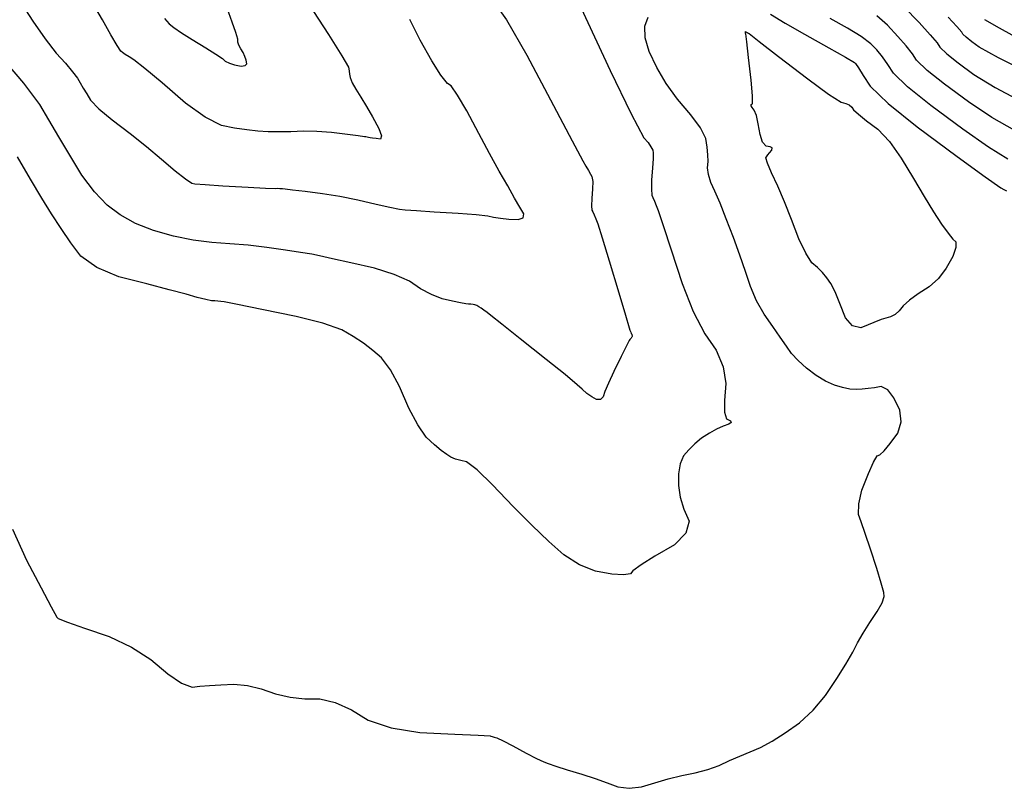
# Model space of a CAD drawing. Extents: x 354427 to 357627, y 1051134 to 1054134.
# Drawn here: x 355647 to 355757, y 1051914 to 1052000 of the extents above; entities that cross this region are included whole.
import ezdxf

# ---------------------------------------------------------------- set-up
doc = ezdxf.new("R2010")
doc.units = 0
doc.header["$MEASUREMENT"] = 0
doc.layers.add('INDEX', color=1, linetype='CONTINUOUS')
doc.layers.add('INTER', color=33, linetype='CONTINUOUS')

msp = doc.modelspace()

# ---------------------------------------------------------------- linework, layer by layer
at = {"layer": 'INDEX', "color": 1, "linetype": 'CONTINUOUS', "elevation": 2410}
for points in [[(355646.52, 1052002.55), (355648.1, 1052000.11), (355649.49, 1051998.1), (355650.72, 1051996.51), (355651.76, 1051995.36), (355652.56, 1051994.42), (355653.11, 1051993.68), (355653.42, 1051993.15), (355653.77, 1051992.56), (355654.16, 1051991.92), (355654.58, 1051991.23), (355655.53, 1051990.26), (355657.02, 1051989), (355659.03, 1051987.46), (355660.89, 1051986), (355662.58, 1051984.6), (355664.11, 1051983.28), (355665.24, 1051982.37), (355665.97, 1051981.89), (355666.3, 1051981.83), (355667.47, 1051981.73), (355669.46, 1051981.61), (355672.29, 1051981.45), (355674.26, 1051981.35), (355675.36, 1051981.31), (355675.6, 1051981.32), (355675.86, 1051981.31), (355676.14, 1051981.29), (355676.44, 1051981.25), (355677.29, 1051981.15), (355678.69, 1051980.98), (355680.63, 1051980.74), (355682.61, 1051980.42), (355684.62, 1051980.02), (355686.66, 1051979.55), (355688.22, 1051979.2), (355689.3, 1051978.99), (355689.92, 1051978.91), (355691.22, 1051978.81), (355693.21, 1051978.68), (355695.9, 1051978.53), (355697.91, 1051978.38), (355699.23, 1051978.23), (355699.87, 1051978.07), (355700.65, 1051977.95), (355701.57, 1051977.86), (355702.63, 1051977.8), (355703.19, 1051978), (355703.25, 1051978.46), (355702.83, 1051979.18), (355702.22, 1051980.22), (355701.45, 1051981.58), (355700.5, 1051983.25), (355699.42, 1051985.22), (355698.21, 1051987.47), (355696.86, 1051990.01), (355695.83, 1051991.8), (355695.1, 1051992.82), (355694.69, 1051993.08), (355693.96, 1051994.02), (355692.94, 1051995.65), (355691.61, 1051997.97), (355690.47, 1052000.28)], [(355745.97, 1052001.72), (355747.68, 1051999.93), (355748.92, 1051998.57), (355749.69, 1051997.65), (355749.99, 1051997.18), (355750.78, 1051996.43), (355752.05, 1051995.4), (355753.81, 1051994.09), (355756.21, 1051992.64), (355759.23, 1051991.03)]]:
    msp.add_lwpolyline(points, dxfattribs=at)
at = {"layer": 'INTER', "color": 33, "linetype": 'CONTINUOUS'}
for points, elevation in [([(355699.69, 1052002.52), (355701.3, 1052000.24), (355703.6, 1051996.28), (355706.59, 1051990.63), (355708.69, 1051986.66), (355709.91, 1051984.39), (355710.24, 1051983.8), (355710.52, 1051983.31), (355710.74, 1051982.92), (355710.92, 1051982.64), (355711, 1051982.08), (355710.99, 1051981.26), (355710.9, 1051980.16), (355710.87, 1051979.36), (355710.91, 1051978.86), (355711.02, 1051978.66), (355711.16, 1051978.34), (355711.35, 1051977.9), (355711.57, 1051977.34), (355712.07, 1051975.77), (355712.86, 1051973.18), (355713.93, 1051969.56), (355714.67, 1051967.05), (355715.09, 1051965.65), (355715.19, 1051965.36), (355715.27, 1051965.14), (355715.33, 1051965), (355715.38, 1051964.93), (355715.41, 1051964.85), (355715.43, 1051964.77), (355715.42, 1051964.68), (355715.4, 1051964.6), (355715.37, 1051964.54), (355715.32, 1051964.49), (355715.26, 1051964.42), (355715.19, 1051964.32), (355715.09, 1051964.2), (355714.76, 1051963.56), (355714.19, 1051962.41), (355713.37, 1051960.74), (355712.77, 1051959.42), (355712.36, 1051958.47), (355712.17, 1051957.88), (355711.86, 1051957.58), (355711.44, 1051957.59), (355710.91, 1051957.9), (355710.36, 1051958.27), (355709.81, 1051958.73), (355709.24, 1051959.25), (355707.9, 1051960.38), (355705.78, 1051962.09), (355702.87, 1051964.41), (355700.79, 1051966.06), (355699.55, 1051967.04), (355699.13, 1051967.36), (355698.77, 1051967.62), (355698.46, 1051967.84), (355698.21, 1051968), (355697.98, 1051968.13), (355697.76, 1051968.21), (355697.56, 1051968.25), (355697.32, 1051968.28), (355697.04, 1051968.31), (355696.74, 1051968.32), (355696.14, 1051968.43), (355695.25, 1051968.62), (355694.08, 1051968.91), (355692.88, 1051969.38), (355691.66, 1051970.03), (355690.41, 1051970.88), (355688.69, 1051971.65), (355686.5, 1051972.33), (355683.84, 1051972.94), (355681.77, 1051973.41), (355680.3, 1051973.73), (355679.44, 1051973.9), (355678.16, 1051974.12), (355676.48, 1051974.38), (355674.39, 1051974.68), (355672.31, 1051974.91), (355670.25, 1051975.09), (355668.22, 1051975.21), (355666.11, 1051975.49), (355663.92, 1051975.95), (355661.66, 1051976.57), (355659.66, 1051977.36), (355657.93, 1051978.32), (355656.47, 1051979.43), (355655.03, 1051980.93), (355653.63, 1051982.8), (355652.27, 1051985.04), (355651.02, 1051987.11), (355649.9, 1051989.01), (355648.9, 1051990.74), (355647.1, 1051993.13), (355644.51, 1051996.18)], 2412), ([(355709.7, 1052001.57), (355712.98, 1051994.56), (355715.33, 1051989.7), (355716.74, 1051986.99), (355717.22, 1051986.45), (355717.55, 1051985.98), (355717.74, 1051985.6), (355717.78, 1051985.3), (355717.78, 1051984.64), (355717.73, 1051983.61), (355717.62, 1051982.23), (355717.59, 1051981.21), (355717.64, 1051980.56), (355717.77, 1051980.28), (355717.93, 1051979.89), (355718.12, 1051979.4), (355718.35, 1051978.81), (355718.92, 1051977.14), (355719.82, 1051974.41), (355721.05, 1051970.62), (355722.3, 1051967.47), (355723.58, 1051964.97), (355724.87, 1051963.13), (355725.67, 1051961.26), (355725.97, 1051959.39), (355725.79, 1051957.49), (355725.81, 1051956.16), (355726.04, 1051955.4), (355726.47, 1051955.2), (355726.55, 1051955), (355726.28, 1051954.8), (355725.64, 1051954.6), (355724.92, 1051954.27), (355724.12, 1051953.81), (355723.24, 1051953.23), (355722.47, 1051952.6), (355721.79, 1051951.94), (355721.22, 1051951.24), (355720.84, 1051950.34), (355720.65, 1051949.24), (355720.65, 1051947.93), (355720.84, 1051946.6), (355721.23, 1051945.26), (355721.82, 1051943.9), (355721.47, 1051942.56), (355720.19, 1051941.26), (355717.98, 1051939.99), (355716.43, 1051939.02), (355715.52, 1051938.35), (355715.26, 1051938), (355714.47, 1051937.87), (355713.16, 1051937.97), (355711.32, 1051938.29), (355709.52, 1051939.01), (355707.77, 1051940.13), (355706.06, 1051941.63), (355704.15, 1051943.45), (355702.05, 1051945.57), (355699.76, 1051948.01), (355698.01, 1051949.67), (355696.82, 1051950.58), (355696.18, 1051950.72), (355695.6, 1051950.9), (355695.07, 1051951.12), (355694.6, 1051951.39), (355693.98, 1051951.85), (355693.22, 1051952.51), (355692.31, 1051953.36), (355691.35, 1051954.73), (355690.35, 1051956.62), (355689.29, 1051959.04), (355688.27, 1051960.92), (355687.28, 1051962.28), (355686.32, 1051963.1), (355685.26, 1051963.9), (355684.1, 1051964.66), (355682.83, 1051965.4), (355680.7, 1051966.15), (355677.7, 1051966.92), (355673.82, 1051967.71), (355671.11, 1051968.25), (355669.59, 1051968.55), (355669.23, 1051968.6), (355668.88, 1051968.64), (355668.54, 1051968.67), (355668.19, 1051968.69), (355667.54, 1051968.82), (355666.58, 1051969.06), (355665.32, 1051969.41), (355663.43, 1051969.91), (355660.91, 1051970.57), (355657.78, 1051971.37), (355655.31, 1051972.41), (355653.51, 1051973.69), (355652.39, 1051975.2), (355651.28, 1051976.79), (355650.19, 1051978.46), (355649.13, 1051980.21), (355647.85, 1051982.34), (355646.37, 1051984.87)], 2414), ([(355679.07, 1052002.03), (355681.31, 1051998.58), (355682.81, 1051996.21), (355683.58, 1051994.93), (355683.61, 1051994.74), (355683.65, 1051994.48), (355683.69, 1051994.15), (355683.74, 1051993.75), (355683.97, 1051993.18), (355684.38, 1051992.44), (355684.97, 1051991.54), (355685.59, 1051990.51), (355686.26, 1051989.35), (355686.97, 1051988.05), (355687.27, 1051987.22), (355687.17, 1051986.83), (355686.66, 1051986.9), (355686.27, 1051986.95), (355685.99, 1051987), (355685.83, 1051987.04), (355685.67, 1051987.07), (355685.52, 1051987.09), (355685.36, 1051987.11), (355684.67, 1051987.2), (355683.44, 1051987.35), (355681.67, 1051987.57), (355680.03, 1051987.7), (355678.51, 1051987.73), (355677.11, 1051987.68), (355675.79, 1051987.66), (355674.55, 1051987.68), (355673.39, 1051987.75), (355672.13, 1051987.88), (355670.77, 1051988.09), (355669.31, 1051988.36), (355667.47, 1051989.3), (355665.24, 1051990.9), (355662.63, 1051993.16), (355660.7, 1051994.77), (355659.47, 1051995.75), (355658.92, 1051996.08), (355658.49, 1051996.35), (355658.19, 1051996.56), (355658, 1051996.71), (355657.57, 1051997.38), (355656.88, 1051998.55), (355655.94, 1052000.24), (355655.09, 1052001.71)], 2408), ([(355662.91, 1052000.41), (355663.43, 1051999.81), (355663.96, 1051999.39), (355664.81, 1051998.8), (355666.01, 1051998.04), (355667.55, 1051997.1), (355668.68, 1051996.39), (355669.41, 1051995.89), (355669.73, 1051995.61), (355670.19, 1051995.37), (355670.78, 1051995.19), (355671.5, 1051995.05), (355671.96, 1051995.1), (355672.15, 1051995.32), (355672.08, 1051995.73), (355671.94, 1051996.14), (355671.73, 1051996.56), (355671.46, 1051996.99), (355671.26, 1051997.39), (355671.15, 1051997.75), (355671.12, 1051998.08), (355670.91, 1051998.83), (355670.51, 1051999.99), (355669.93, 1052001.56)], 2406), ([(355645.82, 1051943), (355647.39, 1051939.55), (355649.03, 1051936.42), (355650.17, 1051934.29), (355650.82, 1051933.14), (355650.97, 1051932.98), (355652.01, 1051932.56), (355653.91, 1051931.89), (355656.7, 1051930.94), (355659.18, 1051929.77), (355661.37, 1051928.38), (355663.26, 1051926.77), (355664.81, 1051925.73), (355666.01, 1051925.26), (355666.87, 1051925.36), (355667.94, 1051925.45), (355669.21, 1051925.53), (355670.69, 1051925.59), (355672.21, 1051925.45), (355673.77, 1051925.09), (355675.38, 1051924.52), (355677.01, 1051924.14), (355678.66, 1051923.95), (355680.34, 1051923.94), (355682.09, 1051923.53), (355683.91, 1051922.73), (355685.79, 1051921.54), (355688.35, 1051920.68), (355691.59, 1051920.16), (355695.51, 1051919.99), (355698.15, 1051919.86), (355699.5, 1051919.79), (355699.57, 1051919.77), (355699.71, 1051919.73), (355699.93, 1051919.66), (355700.23, 1051919.56), (355700.93, 1051919.23), (355702.02, 1051918.66), (355703.51, 1051917.85), (355704.67, 1051917.25), (355705.5, 1051916.86), (355705.99, 1051916.67), (355706.87, 1051916.38), (355708.14, 1051915.99), (355709.79, 1051915.5), (355711.29, 1051915.01), (355712.63, 1051914.53), (355713.82, 1051914.06), (355715.1, 1051913.9), (355716.49, 1051914.06), (355717.98, 1051914.53), (355719.49, 1051914.95), (355721, 1051915.32), (355722.52, 1051915.64), (355723.92, 1051916.03), (355725.21, 1051916.48), (355726.37, 1051917.01), (355727.53, 1051917.52), (355728.7, 1051918.01), (355729.87, 1051918.49), (355731.18, 1051919.19), (355732.64, 1051920.12), (355734.25, 1051921.27), (355735.75, 1051922.67), (355737.14, 1051924.32), (355738.42, 1051926.23), (355739.45, 1051927.85), (355740.23, 1051929.18), (355740.75, 1051930.23), (355741.39, 1051931.34), (355742.13, 1051932.52), (355742.97, 1051933.76), (355743.52, 1051934.74), (355743.76, 1051935.46), (355743.69, 1051935.91), (355743.41, 1051936.95), (355742.92, 1051938.58), (355742.21, 1051940.78), (355741.62, 1051942.54), (355741.17, 1051943.84), (355740.85, 1051944.68), (355740.88, 1051945.87), (355741.25, 1051947.4), (355741.97, 1051949.28), (355742.54, 1051950.56), (355742.97, 1051951.26), (355743.25, 1051951.36), (355743.73, 1051951.82), (355744.4, 1051952.64), (355745.27, 1051953.82), (355745.64, 1051955.07), (355745.49, 1051956.4), (355744.84, 1051957.79), (355744.15, 1051958.68), (355743.42, 1051959.05), (355742.66, 1051958.91), (355741.93, 1051958.81), (355741.26, 1051958.74), (355740.63, 1051958.7), (355739.9, 1051958.76), (355739.07, 1051958.92), (355738.15, 1051959.18), (355737.16, 1051959.63), (355736.12, 1051960.28), (355735.02, 1051961.12), (355734.1, 1051961.95), (355733.35, 1051962.77), (355732.78, 1051963.59), (355732.07, 1051964.59), (355731.23, 1051965.79), (355730.26, 1051967.18), (355729.42, 1051968.68), (355728.73, 1051970.28), (355728.17, 1051971.98), (355727.53, 1051973.82), (355726.81, 1051975.79), (355726, 1051977.9), (355725.31, 1051979.63), (355724.74, 1051980.98), (355724.29, 1051981.97), (355724.02, 1051982.85), (355723.9, 1051983.63), (355723.96, 1051984.32), (355723.94, 1051985.09), (355723.85, 1051985.95), (355723.7, 1051986.9), (355723.1, 1051988.11), (355722.04, 1051989.59), (355720.54, 1051991.34), (355719.26, 1051993.1), (355718.2, 1051994.89), (355717.35, 1051996.69), (355716.91, 1051998.24), (355716.87, 1051999.53), (355717.24, 1052000.56)], 2416), ([(355730.99, 1052000.89), (355732.61, 1051999.88), (355734.8, 1051998.62), (355737.54, 1051997.1), (355739.41, 1051996.04), (355740.4, 1051995.46), (355740.52, 1051995.33), (355740.85, 1051994.85), (355741.4, 1051994), (355742.17, 1051992.78), (355744.19, 1051990.85), (355747.45, 1051988.22), (355751.96, 1051984.88), (355755.09, 1051982.6), (355756.84, 1051981.37), (355757.2, 1051981.19), (355757.47, 1051981.04)], 2416), ([(355757.64, 1051984.59), (355755.46, 1051985.94), (355752.58, 1051987.95), (355748.98, 1051990.61), (355746.38, 1051992.71), (355744.78, 1051994.24), (355744.16, 1051995.21), (355743.54, 1051996.09), (355742.91, 1051996.86), (355742.26, 1051997.54), (355741.17, 1051998.36), (355739.64, 1051999.32), (355737.66, 1052000.41)], 2414), ([(355758.44, 1051987.81), (355755.84, 1051989.29), (355753.2, 1051991.02), (355750.52, 1051993.01), (355748.58, 1051994.57), (355747.38, 1051995.71), (355746.93, 1051996.43), (355746.23, 1051997.33), (355745.29, 1051998.39), (355744.11, 1051999.63), (355742.93, 1052000.68)], 2412), ([(355760.03, 1051994.25), (355756.58, 1051995.99), (355754.43, 1051997.17), (355753.59, 1051997.79), (355752.97, 1051998.28), (355752.59, 1051998.65), (355752.45, 1051998.87), (355751.9, 1051999.5), (355750.95, 1052000.53)], 2408), ([(355755.01, 1052000.29), (355756.68, 1051999.33), (355759.83, 1051997.6)], 2406)]:
    msp.add_lwpolyline(points, dxfattribs=dict(at, elevation=elevation))
at = {"layer": 'INTER', "color": 33, "linetype": 'CONTINUOUS', "elevation": 2418}
msp.add_lwpolyline([(355743.41, 1051966.59), (355741.14, 1051965.64), (355740.18, 1051965.86), (355739.39, 1051966.77), (355738.78, 1051968.39), (355738.23, 1051969.67), (355737.74, 1051970.62), (355737.31, 1051971.25), (355736.81, 1051971.84), (355736.25, 1051972.41), (355735.62, 1051972.94), (355734.93, 1051974.02), (355734.16, 1051975.65), (355733.32, 1051977.82), (355732.53, 1051979.79), (355731.78, 1051981.54), (355731.09, 1051983.07), (355730.65, 1051984.14), (355730.46, 1051984.74), (355730.53, 1051984.87), (355730.66, 1051985.06), (355730.86, 1051985.31), (355731.13, 1051985.62), (355731.15, 1051985.85), (355730.93, 1051985.99), (355730.47, 1051986.06), (355730.09, 1051986.51), (355729.8, 1051987.35), (355729.6, 1051988.57), (355729.39, 1051989.49), (355729.15, 1051990.09), (355728.9, 1051990.38), (355728.79, 1051990.6), (355728.81, 1051990.74), (355728.97, 1051990.81), (355728.97, 1051991.71), (355728.82, 1051993.45), (355728.52, 1051996.03), (355728.3, 1051997.76), (355728.19, 1051998.66), (355728.16, 1051998.72), (355728.15, 1051998.78), (355728.15, 1051998.84), (355728.15, 1051998.89), (355728.18, 1051998.92), (355728.22, 1051998.91), (355728.29, 1051998.86), (355728.34, 1051998.83), (355728.37, 1051998.81), (355728.39, 1051998.79), (355728.43, 1051998.77), (355728.48, 1051998.74), (355728.56, 1051998.7), (355729.69, 1051997.83), (355731.89, 1051996.14), (355735.15, 1051993.62), (355737.49, 1051991.91), (355738.92, 1051990.99), (355739.42, 1051990.86), (355739.82, 1051990.68), (355740.11, 1051990.44), (355740.3, 1051990.14), (355740.85, 1051989.63), (355741.76, 1051988.9), (355743.04, 1051987.96), (355744.34, 1051986.56), (355745.67, 1051984.71), (355747.02, 1051982.4), (355748.23, 1051980.39), (355749.28, 1051978.69), (355750.19, 1051977.29), (355750.92, 1051976.26), (355751.45, 1051975.59), (355751.81, 1051975.3), (355751.8, 1051974.66), (355751.44, 1051973.67), (355750.72, 1051972.33), (355749.83, 1051971.19), (355748.78, 1051970.23), (355747.55, 1051969.45), (355746.59, 1051968.75), (355745.89, 1051968.12), (355745.44, 1051967.56), (355744.97, 1051967.15), (355744.47, 1051966.87)], close=True, dxfattribs=at)

doc.saveas('drawing.dxf')
